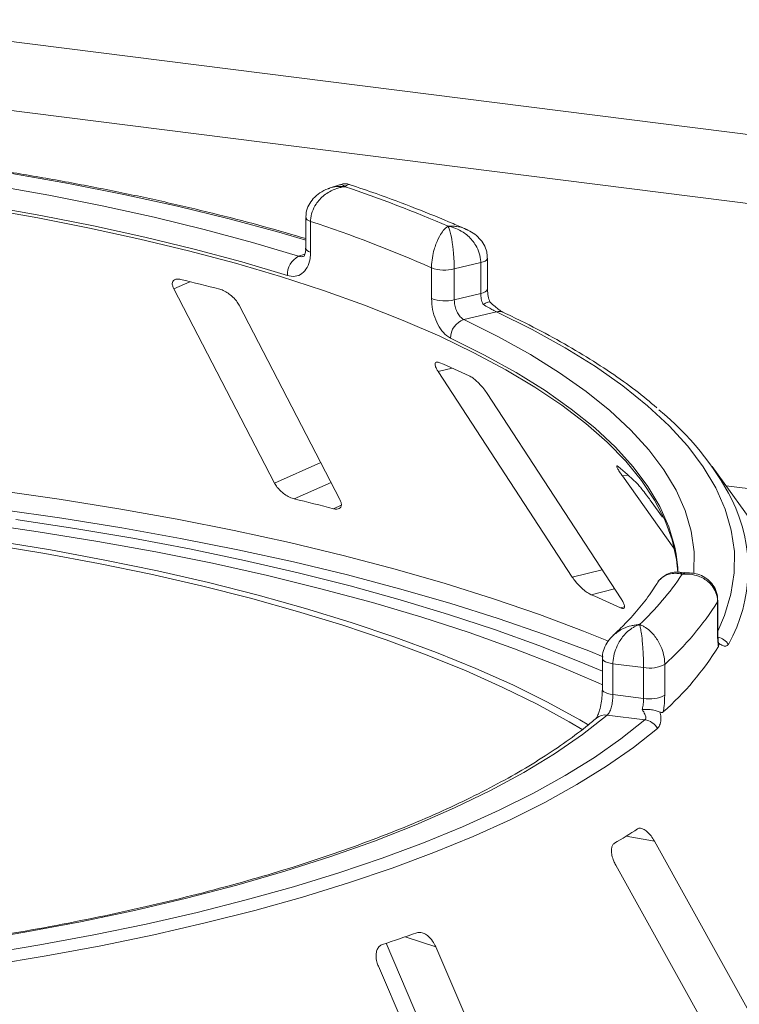
# Model space of a CAD drawing. Units: millimetres. Extents: x 5 to 415, y 5 to 292.
# Drawn here: x 300 to 306, y 144 to 152 of the extents above; entities that cross this region are included whole.
import ezdxf

# ---------------------------------------------------------------- set-up
doc = ezdxf.new("R2010")
doc.units = ezdxf.units.MM

msp = doc.modelspace()

# ---------------------------------------------------------------- linework, layer by layer
at = {"color": 7, "linetype": 'Continuous', "lineweight": 15}
for p, q in [((361.78326, 143.80387), (243.69656, 158.6814)), ((302.5133, 150.44079), (302.42931, 150.41184)), ((302.23717, 150.17344), (302.23717, 149.92202)), ((302.27658, 150.14189), (302.27658, 149.89047)), ((303.26254, 149.51189), (303.26254, 149.76331)), ((303.66359, 149.8061), (303.44773, 149.7539)), ((303.66359, 149.55469), (303.66359, 149.8061)), ((303.71863, 149.59066), (303.71863, 149.84208)), ((303.44773, 149.7539), (303.44773, 149.50248)), ((301.16194, 149.59237), (301.98232, 148.00739)), ((303.44773, 149.50248), (303.66359, 149.55469)), ((302.51506, 147.87379), (301.69468, 149.45877)), ((303.79174, 149.40506), (303.52603, 149.3408)), ((303.31691, 148.91652), (304.40966, 147.2405)), ((304.80897, 147.06255), (303.71621, 148.73857)), ((307.61782, 145.27003), (305.54915, 148.14354)), ((304.81842, 148.06667), (305.23866, 147.47836)), ((305.14485, 147.72913), (305.05238, 147.85858)), ((305.36646, 147.27662), (305.27836, 147.28217)), ((305.59363, 146.78835), (305.59363, 147.03977)), ((305.59627, 146.79716), (305.59627, 147.04858)), ((304.6551, 146.57612), (304.6551, 146.3247)), ((304.99075, 146.50312), (304.74129, 146.53454)), ((304.74129, 146.53454), (304.74129, 146.28313)), ((304.99075, 146.2517), (304.99075, 146.50312)), ((305.1632, 146.5295), (305.1632, 146.27809)), ((304.74129, 146.28313), (304.99075, 146.2517)), ((305.00122, 146.07716), (304.69415, 146.11585)), ((306.28207, 142.92422), (305.07955, 145.08766)), ((304.76446, 144.89183), (305.96699, 142.72838)), ((302.89183, 144.255), (303.81407, 142.10857)), ((304.27038, 141.95933), (303.29636, 144.22636)), ((302.82946, 144.06774), (303.80348, 141.80071))]:
    msp.add_line(p, q, dxfattribs=at)
at = {"color": 8, "linetype": 'Continuous', "lineweight": 15}
for p, q in [((361.23718, 143.3097), (243.54335, 158.13773)), ((302.1788, 149.8581), (302.23063, 149.87597)), ((301.16194, 149.59237), (301.29307, 149.65047)), ((303.31691, 148.91652), (303.43153, 148.9451)), ((301.98232, 148.00739), (302.35943, 148.17447)), ((302.14359, 147.87921), (302.44349, 148.01208)), ((304.81842, 148.06667), (304.8649, 148.07247)), ((325.96001, 145.42861), (305.66268, 147.98583)), ((302.46324, 147.79905), (302.52656, 147.8271)), ((304.40966, 147.2405), (304.65333, 147.30125)), ((304.56241, 147.09737), (304.75496, 147.14538)), ((305.59363, 147.03977), (305.59627, 147.04845)), ((304.80199, 146.9906), (304.83519, 146.99888)), ((304.84933, 145.12882), (305.07955, 145.08766)), ((303.04846, 144.30744), (303.29636, 144.22636))]:
    msp.add_line(p, q, dxfattribs=at)
at = {"color": 8, "linetype": 'Continuous', "lineweight": 15, "flags": 128}
for points in [[(302.23717, 149.98899), (302.01803, 150.05311), (301.61232, 150.16293), (301.19086, 150.26594), (300.75467, 150.3619), (300.30482, 150.45057), (299.8424, 150.53174), (299.36854, 150.60521), (298.88438, 150.6708), (298.3911, 150.72835), (297.88992, 150.77773), (297.38204, 150.81881), (296.86869, 150.85149), (296.35114, 150.87569), (295.83064, 150.89135), (295.30846, 150.89844), (294.78586, 150.89694)], [(302.27658, 150.14189), (302.26004, 150.14854), (302.24768, 150.15614), (302.23996, 150.16439), (302.23717, 150.17298), (302.23717, 150.17329)], [(302.27658, 149.89047), (302.26004, 149.89713), (302.24768, 149.90472), (302.23996, 149.91297), (302.23717, 149.92156), (302.23717, 149.92202)], [(303.71863, 149.84212), (303.7171, 149.83537), (303.71057, 149.82686), (303.69915, 149.81895), (303.68329, 149.81194), (303.66359, 149.8061)], [(303.71863, 149.59066), (303.7171, 149.58396), (303.71057, 149.57545), (303.69915, 149.56753), (303.68329, 149.56052), (303.66359, 149.55469)], [(305.59627, 146.80085), (305.65087, 146.92724), (305.70317, 147.10057), (305.72977, 147.27455), (305.7306, 147.44876), (305.70566, 147.62277), (305.655, 147.79615), (305.57876, 147.9685), (305.47711, 148.13938), (305.35031, 148.30838), (305.19866, 148.47509), (305.02253, 148.6391), (304.82235, 148.80002), (304.59861, 148.95746), (304.35185, 149.11102), (304.08268, 149.26034), (303.79174, 149.40506)], [(303.52603, 149.3408), (303.80751, 149.20068), (304.06794, 149.0561), (304.30669, 148.90742), (304.52317, 148.755), (304.71687, 148.59922), (304.88731, 148.44044), (305.03407, 148.27905), (305.15681, 148.11545), (305.25522, 147.95004), (305.32906, 147.78321), (305.37816, 147.61537), (305.4024, 147.44692), (305.40171, 147.27829), (305.4012, 147.27204)], [(305.25637, 147.42816), (305.24518, 147.48644), (305.19672, 147.6521), (305.12383, 147.81676), (305.0267, 147.98003), (304.90556, 148.1415), (304.7607, 148.30079), (304.59247, 148.45751), (304.40129, 148.61127), (304.18762, 148.76171), (303.95198, 148.90846), (303.69493, 149.05116), (303.4171, 149.18946)], [(293.90631, 148.22441), (294.44472, 148.23853), (294.98447, 148.24475), (295.52452, 148.24305), (296.06382, 148.23343), (296.60133, 148.21592), (297.13601, 148.19055), (297.66683, 148.15736), (298.19275, 148.11643), (298.71277, 148.06782), (299.22587, 148.01164), (299.73106, 147.94799), (300.22736, 147.877), (300.71382, 147.7988), (301.1895, 147.71355), (301.65346, 147.6214), (302.10482, 147.52255), (302.5427, 147.41717), (302.96626, 147.30548), (303.37467, 147.18768), (303.76715, 147.06402), (304.14293, 146.93472), (304.50129, 146.80004), (304.70385, 146.71833)], [(304.66047, 146.59209), (304.54376, 146.63864), (304.18377, 146.77395), (303.80628, 146.90385), (303.41202, 147.02809), (303.00174, 147.14643), (302.57625, 147.25864), (302.13636, 147.36451), (301.68293, 147.46382), (301.21684, 147.55639), (300.73899, 147.64204), (300.25029, 147.7206), (299.7517, 147.79192), (299.24419, 147.85586), (298.72873, 147.9123), (298.20633, 147.96112), (297.67798, 148.00225), (297.14472, 148.03558), (296.60758, 148.06107), (296.0676, 148.07866), (295.52582, 148.08831), (294.98329, 148.09001), (294.44106, 148.08376), (293.90017, 148.06956)], [(305.59363, 146.78835), (305.59627, 146.79709), (305.59627, 146.79716)], [(304.6551, 146.5763), (304.65521, 146.57429), (304.65879, 146.56574), (304.66726, 146.55757), (304.68032, 146.55011), (304.69746, 146.54362), (304.71805, 146.53837), (304.74129, 146.53454)], [(304.6551, 146.32423), (304.65521, 146.32288), (304.65879, 146.31432), (304.66726, 146.30615), (304.68032, 146.29869), (304.69746, 146.29221), (304.71805, 146.28696), (304.74129, 146.28313)]]:
    msp.add_lwpolyline(points, dxfattribs=at)
at = {"color": 7, "linetype": 'Continuous', "lineweight": 15, "flags": 128}
for points in [[(294.80091, 150.78763), (295.30681, 150.78902), (295.81229, 150.7821), (296.31614, 150.76689), (296.81713, 150.74343), (297.31404, 150.71176), (297.80567, 150.67198), (298.29083, 150.62417), (298.76833, 150.56845), (299.23701, 150.50496), (299.69574, 150.43385), (300.14341, 150.3553), (300.57893, 150.26948), (301.00123, 150.17663), (301.4093, 150.07694), (301.80214, 149.97068), (302.1788, 149.8581)], [(302.08737, 149.70005), (301.7156, 149.81117), (301.32786, 149.91605), (300.92509, 150.01443), (300.50827, 150.10609), (300.07841, 150.19078), (299.63656, 150.26832), (299.18378, 150.33851), (298.72119, 150.40117), (298.24989, 150.45617), (297.77103, 150.50335), (297.28579, 150.54262), (296.79533, 150.57387), (296.30085, 150.59703), (295.80354, 150.61205), (295.30462, 150.61887), (294.8053, 150.6175)], [(305.26992, 147.28203), (305.25945, 147.38327), (305.22343, 147.54606), (305.16386, 147.70809), (305.08087, 147.86897), (304.97466, 148.02832), (304.84547, 148.18578), (304.69362, 148.34097), (304.51945, 148.49354), (304.32336, 148.64312), (304.10583, 148.78938), (303.86736, 148.93195), (303.60849, 149.07052), (303.32985, 149.20476), (303.03207, 149.33436), (302.71586, 149.459), (302.38195, 149.57841), (302.03112, 149.69231), (301.6642, 149.80042), (301.28203, 149.90249), (300.88552, 149.99829), (300.47558, 150.0876), (300.05318, 150.1702), (299.6193, 150.24589)], [(304.49451, 145.99501), (304.3839, 146.06069), (304.12386, 146.20347), (303.844, 146.34201), (303.54492, 146.47602), (303.2273, 146.6052), (302.89182, 146.72927), (302.53924, 146.84795), (302.17032, 146.96098), (301.78589, 147.06811), (301.38678, 147.1691), (300.97389, 147.26373), (300.54812, 147.3518), (300.11042, 147.4331), (299.66174, 147.50746), (299.20308, 147.57471), (298.73545, 147.63471), (298.25989, 147.68733)], [(304.54373, 146.03425), (304.47057, 146.07732), (304.2081, 146.22143), (303.92561, 146.36127), (303.62373, 146.49654), (303.30313, 146.62693), (302.96451, 146.75216), (302.60862, 146.87195), (302.23624, 146.98604), (301.84821, 147.09417), (301.44536, 147.19611), (301.0286, 147.29163), (300.59884, 147.38052), (300.15703, 147.46259), (299.70415, 147.53765), (299.24119, 147.60553), (298.76918, 147.6661), (298.28915, 147.7192)], [(304.6551, 146.36157), (304.61954, 146.37765), (304.28842, 146.51971), (303.93815, 146.65656), (303.56949, 146.78794), (303.18318, 146.91356), (302.78005, 147.03316), (302.36093, 147.14649), (301.92671, 147.25332), (301.47828, 147.35342), (301.0166, 147.44657), (300.54262, 147.53259), (300.05734, 147.6113), (299.56176, 147.68253)], [(299.87316, 147.71149), (300.35591, 147.63814), (300.82846, 147.55775), (301.28989, 147.47047), (301.73929, 147.37649), (302.1758, 147.27597), (302.59854, 147.16912), (303.00671, 147.05614), (303.3995, 146.93726), (303.77614, 146.81272), (304.13589, 146.68274), (304.47806, 146.54759), (304.6551, 146.47263)], [(305.27115, 147.28105), (305.2691, 147.32018), (305.25637, 147.42816)], [(304.69415, 146.11585), (304.49192, 145.95626), (304.26571, 145.80028), (304.01612, 145.64833), (303.74378, 145.50077), (303.44938, 145.358), (303.13369, 145.22038), (302.79751, 145.08827), (302.4417, 144.96199), (302.06717, 144.84187), (301.67489, 144.72823), (301.26586, 144.62135), (300.84112, 144.52151), (300.40177, 144.42896), (299.94894, 144.34394), (299.48377, 144.26666)], [(299.61884, 144.16693), (300.06979, 144.24148), (300.50962, 144.32308), (300.93732, 144.41155), (301.35193, 144.50669), (301.75252, 144.60829), (302.13818, 144.71612), (302.50804, 144.82993), (302.86126, 144.94947), (303.19705, 145.07447), (303.51466, 145.20464), (303.81335, 145.33969), (304.09247, 145.47932), (304.35137, 145.62321), (304.58948, 145.77104), (304.80626, 145.92247), (305.00122, 146.07716)], [(305.10481, 146.00715), (304.90781, 145.85083), (304.68875, 145.69781), (304.44814, 145.54843), (304.18651, 145.40303), (303.90447, 145.26193), (303.60263, 145.12546), (303.28169, 144.99392), (302.94237, 144.86761), (302.58544, 144.74682), (302.2117, 144.63181), (301.82199, 144.52285), (301.41719, 144.42018), (300.99823, 144.32404), (300.56603, 144.23464), (300.12159, 144.15218), (299.6659, 144.07685)]]:
    msp.add_lwpolyline(points, dxfattribs=at)
at = {"color": 7, "linetype": 'Continuous', "lineweight": 15}
for centre, radius, start, end in [((299.11256, 140.19939), 10.79051, 66.605807, 71.383399), ((299.00767, 140.15531), 10.50797, 66.114021, 71.875184), ((302.25728, 149.70723), 0.17007, 117.482911, 182.420155), ((303.37118, 150.07434), 0.32946, 250.746658, 283.436491), ((297.14274, 132.74215), 17.41025, 75.379838, 76.464349), ((303.37118, 149.82293), 0.32946, 250.746658, 283.436491), ((303.57373, 149.1916), 0.15664, 107.728732, 180.780817), ((299.87555, 140.91836), 8.77916, 65.12372, 66.835624), ((303.64471, 146.80083), 2.32793, 27.440851, 50.784736), ((302.71305, 145.66883), 3.22613, 46.681568, 50.018552), ((297.44024, 128.44638), 19.9939, 75.449911, 76.394276), ((303.37616, 148.5397), 2.31182, 313.172393, 326.530082), ((300.57857, 137.83586), 10.08199, 65.234336, 66.725008), ((303.58278, 148.29932), 2.37276, 311.764504, 327.937971), ((303.58143, 147.92134), 2.37324, 311.396697, 328.305779), ((305.03998, 146.7581), 0.2597, 259.073448, 298.326279), ((305.03998, 146.50669), 0.2597, 259.073448, 298.326279), ((304.97968, 145.93365), 0.14512, 30.428847, 81.464702), ((301.84112, 149.96543), 5.6958, 300.742927, 302.982176), ((298.70008, 156.95612), 13.37525, 288.130866, 289.39829)]:
    msp.add_arc(centre, radius, start, end, dxfattribs=at)
at = {"color": 8, "linetype": 'Continuous', "lineweight": 15}
for centre, radius, start, end in [((303.81291, 149.32169), 0.08602, 65.436516, 104.247856), ((304.57098, 147.30966), 1.27164, 330.944655, 26.326387), ((305.56429, 146.61293), 0.14233, 33.790192, 76.392223), ((304.67799, 146.00705), 0.11, 81.551508, 129.59977)]:
    msp.add_arc(centre, radius, start, end, dxfattribs=at)
at = {"color": 7, "linetype": 'Continuous', "lineweight": 15}
for points, knots in [([(302.23717, 150.00215), (302.12581, 150.03466), (301.89477, 150.10212), (301.52739, 150.19767), (301.14, 150.29018), (300.74063, 150.37665), (300.33046, 150.45707), (299.91016, 150.53125), (299.48057, 150.59908), (299.04253, 150.66044), (298.59688, 150.7152), (298.14449, 150.76327), (297.68624, 150.80455), (297.22302, 150.83899), (296.75574, 150.8665), (296.2853, 150.88704), (295.81262, 150.90058), (295.34695, 150.90692), (295.00401, 150.90676), (294.81935, 150.90491), (294.78438, 150.90455)], [0, 0, 0, 0, 0.0545215, 0.1131174, 0.1716855, 0.2302293, 0.2887519, 0.3472561, 0.4057443, 0.4642188, 0.5226814, 0.5811341, 0.6395783, 0.6980156, 0.7564473, 0.8148746, 0.8732988, 0.9317209, 0.9870694, 1, 1, 1, 1]), ([(302.4284, 150.41059), (302.42547, 150.40987), (302.39786, 150.40313), (302.35238, 150.37645), (302.29756, 150.33166), (302.25964, 150.27613), (302.23882, 150.2218), (302.23926, 150.18672), (302.23942, 150.17329)], [0, 0, 0, 0, 0.0276478, 0.2605338, 0.4750183, 0.6773892, 0.8764711, 1, 1, 1, 1]), ([(302.55726, 150.42529), (302.55699, 150.42526), (302.55669, 150.42523), (302.55614, 150.42517), (302.5554, 150.42508), (302.55384, 150.4249), (302.55096, 150.42454), (302.54565, 150.42381), (302.53582, 150.42225), (302.51738, 150.4186), (302.48062, 150.4085), (302.41955, 150.38172), (302.36112, 150.336), (302.3156, 150.27824), (302.28674, 150.22076), (302.27695, 150.17127), (302.27662, 150.14489), (302.27658, 150.14189)], [0, 0, 0, 0, 0.0019329, 0.0021522, 0.0039347, 0.0072437, 0.0133372, 0.0245655, 0.0452981, 0.0838425, 0.1572446, 0.3119303, 0.5418162, 0.6511588, 0.8101741, 0.9783824, 1, 1, 1, 1]), ([(302.59868, 150.43981), (302.59543, 150.44136), (302.57764, 150.4498), (302.54657, 150.4506), (302.52267, 150.4421), (302.51389, 150.43898)], [0, 0, 0, 0, 0.1241526, 0.6782737, 1, 1, 1, 1]), ([(303.54532, 150.07723), (303.51015, 150.09273), (303.37734, 150.15127), (303.13483, 150.24917), (302.85354, 150.35468), (302.66978, 150.41674), (302.59877, 150.44073)], [0, 0, 0, 0, 0.1205237, 0.455262, 0.7895029, 1, 1, 1, 1]), ([(303.26254, 149.76331), (303.26256, 149.76632), (303.26272, 149.79276), (303.26748, 149.84418), (303.28148, 149.90737), (303.30348, 149.97416), (303.33157, 150.03152), (303.36069, 150.07057), (303.37813, 150.08809), (303.38686, 150.09548), (303.39151, 150.09902), (303.39401, 150.10083), (303.39537, 150.10177), (303.39611, 150.10227), (303.39646, 150.10251), (303.39672, 150.10268), (303.39686, 150.10278), (303.39699, 150.10286)], [0, 0, 0, 0, 0.0216176, 0.1898259, 0.3488412, 0.4581838, 0.6880697, 0.8427554, 0.9161575, 0.9547019, 0.9754345, 0.9866628, 0.9927563, 0.9960653, 0.9978478, 0.9980671, 1, 1, 1, 1]), ([(303.39699, 150.10286), (303.39704, 150.10277), (303.39709, 150.10266), (303.39719, 150.10247), (303.39733, 150.10221), (303.39762, 150.10165), (303.39815, 150.10061), (303.39912, 150.09863), (303.40092, 150.09475), (303.40429, 150.08675), (303.41098, 150.06803), (303.42205, 150.02698), (303.43257, 149.9677), (303.44075, 149.89934), (303.44592, 149.83515), (303.44767, 149.78337), (303.44773, 149.75691), (303.44773, 149.7539)], [0, 0, 0, 0, 0.0019317, 0.0021509, 0.0039547, 0.00728, 0.0134025, 0.0246804, 0.045492, 0.0841413, 0.1576017, 0.3119127, 0.5418978, 0.651269, 0.8102698, 0.9783951, 1, 1, 1, 1]), ([(303.66359, 149.8061), (303.66357, 149.80875), (303.66329, 149.83438), (303.65457, 149.88315), (303.62794, 149.94184), (303.58536, 150.00197), (303.52942, 150.0516), (303.47089, 150.08195), (303.43501, 150.09419), (303.41727, 150.09879), (303.4079, 150.10083), (303.40287, 150.10181), (303.40016, 150.10231), (303.39868, 150.10257), (303.39775, 150.10273), (303.39724, 150.10282), (303.39699, 150.10286)], [0, 0, 0, 0, 0.0189268, 0.1835155, 0.3390625, 0.451557, 0.6795325, 0.840738, 0.9157348, 0.9547814, 0.975639, 0.9868605, 0.9929104, 0.9961743, 0.9980777, 1, 1, 1, 1]), ([(303.71679, 149.84216), (303.71625, 149.8599), (303.71508, 149.89874), (303.691, 149.95459), (303.65305, 150.00594), (303.60365, 150.04859), (303.56432, 150.06777), (303.54466, 150.07736)], [0, 0, 0, 0, 0.1719414, 0.3763165, 0.5784548, 0.7892366, 1, 1, 1, 1]), ([(302.27658, 149.89047), (302.27567, 149.87222), (302.27339, 149.8263), (302.25103, 149.76308), (302.20857, 149.71316), (302.15189, 149.68803), (302.10886, 149.69605), (302.08737, 149.70005)], [0, 0, 0, 0, 0.1422913, 0.3579786, 0.5727926, 0.7866876, 1, 1, 1, 1]), ([(302.23609, 149.92266), (302.23639, 149.91767), (302.23756, 149.89791), (302.23071, 149.87345), (302.22218, 149.85793), (302.22171, 149.85785), (302.2215, 149.85781)], [0, 0, 0, 0, 0.1090789, 0.4315022, 0.7485191, 1, 1, 1, 1]), ([(301.21762, 149.66882), (301.21231, 149.66989), (301.197, 149.67299), (301.17561, 149.67151), (301.15751, 149.66168), (301.14842, 149.64291), (301.15003, 149.61869), (301.1584, 149.60019), (301.16194, 149.59237)], [0, 0, 0, 0, 0.08765325, 0.25264182, 0.42368644, 0.61517673, 0.83743279, 1, 1, 1, 1]), ([(301.69468, 149.45877), (301.68786, 149.47018), (301.67271, 149.4955), (301.63665, 149.53265), (301.59506, 149.56366), (301.56164, 149.58127), (301.54332, 149.58682), (301.53726, 149.58866)], [0, 0, 0, 0, 0.2272546, 0.5046058, 0.7025958, 0.9015691, 1, 1, 1, 1]), ([(303.6829, 149.46444), (303.68233, 149.46576), (303.67605, 149.48041), (303.66627, 149.51116), (303.66449, 149.54018), (303.66359, 149.55469)], [0, 0, 0, 0, 0.0468907, 0.5234504, 1, 1, 1, 1]), ([(303.73773, 149.4849), (303.73288, 149.50034), (303.7225, 149.5334), (303.71828, 149.57099), (303.71876, 149.58868), (303.71881, 149.5905)], [0, 0, 0, 0, 0.4401722, 0.9421518, 1, 1, 1, 1]), ([(303.4171, 149.18946), (303.40588, 149.19596), (303.37758, 149.21236), (303.3342, 149.2626), (303.29473, 149.33746), (303.26775, 149.42489), (303.26428, 149.48287), (303.26254, 149.51189)], [0, 0, 0, 0, 0.14035502, 0.35403574, 0.56856876, 0.78399538, 1, 1, 1, 1]), ([(303.44773, 149.50248), (303.44863, 149.48796), (303.45043, 149.45892), (303.46433, 149.41514), (303.48446, 149.37765), (303.50635, 149.35244), (303.52044, 149.34411), (303.52603, 149.3408)], [0, 0, 0, 0, 0.21467771, 0.42936024, 0.64405034, 0.85872537, 1, 1, 1, 1]), ([(303.73607, 149.48528), (303.73614, 149.48557), (303.73675, 149.4881), (303.72594, 149.48518), (303.70681, 149.47719), (303.69022, 149.4685), (303.68307, 149.46454), (303.6829, 149.46444)], [0, 0, 0, 0, 0.04474814, 0.39690415, 0.75425363, 0.99410469, 1, 1, 1, 1]), ([(303.79174, 149.40506), (303.78491, 149.40847), (303.77639, 149.41272), (303.75447, 149.4243), (303.7245, 149.44062), (303.69757, 149.45604), (303.6829, 149.46444)], [0, 0, 0, 0, 0.2378406, 0.2964984, 0.6169123, 1, 1, 1, 1]), ([(303.84841, 149.40005), (303.84833, 149.40009), (303.84698, 149.40067), (303.83482, 149.4071), (303.8127, 149.42154), (303.77834, 149.44817), (303.75086, 149.4715), (303.73697, 149.48556), (303.73666, 149.48588)], [0, 0, 0, 0, 0.0095612, 0.18066783, 0.38219884, 0.66346317, 0.99247477, 1, 1, 1, 1]), ([(305.09894, 148.62283), (305.04264, 148.66971), (304.92534, 148.76737), (304.72319, 148.91129), (304.49869, 149.05552), (304.25522, 149.19558), (304.03646, 149.30998), (303.89656, 149.37699), (303.84863, 149.39994)], [0, 0, 0, 0, 0.1695897, 0.3533385, 0.537125, 0.720818, 0.9043666, 1, 1, 1, 1]), ([(303.32901, 148.98974), (303.32505, 148.99126), (303.31365, 148.99562), (303.29962, 148.99584), (303.29061, 148.9873), (303.29071, 148.96895), (303.29993, 148.94422), (303.31187, 148.92475), (303.31691, 148.91652)], [0, 0, 0, 0, 0.0876533, 0.2526418, 0.4236864, 0.6151767, 0.8374328, 1, 1, 1, 1]), ([(303.71621, 148.73857), (303.70776, 148.7507), (303.689, 148.77764), (303.65261, 148.81823), (303.61483, 148.85302), (303.587, 148.87355), (303.57317, 148.88063), (303.56859, 148.88297)], [0, 0, 0, 0, 0.2272546, 0.5046058, 0.7025958, 0.9015691, 1, 1, 1, 1]), ([(304.78597, 148.14086), (304.78369, 148.14267), (304.77709, 148.14789), (304.77156, 148.14904), (304.77235, 148.14089), (304.78164, 148.1221), (304.79773, 148.09616), (304.81227, 148.07543), (304.81842, 148.06667)], [0, 0, 0, 0, 0.0876533, 0.2526418, 0.4236864, 0.6151767, 0.8374328, 1, 1, 1, 1]), ([(301.98232, 148.00739), (301.98918, 147.99603), (302.00448, 147.97071), (302.04134, 147.93401), (302.08445, 147.90323), (302.11904, 147.88609), (302.13781, 147.88083), (302.14359, 147.87921)], [0, 0, 0, 0, 0.2252712, 0.5023886, 0.7052033, 0.9091717, 1, 1, 1, 1]), ([(305.05238, 147.85858), (305.04298, 147.87156), (305.0221, 147.90038), (304.9883, 147.94432), (304.95733, 147.98238), (304.93733, 148.00518), (304.92908, 148.01331), (304.92635, 148.01601)], [0, 0, 0, 0, 0.2272546, 0.5046058, 0.7025958, 0.9015691, 1, 1, 1, 1]), ([(302.46324, 147.79905), (302.46779, 147.79802), (302.48196, 147.79483), (302.50225, 147.79539), (302.51998, 147.80409), (302.52904, 147.82201), (302.52751, 147.84626), (302.51882, 147.86549), (302.51506, 147.87379)], [0, 0, 0, 0, 0.0766072, 0.2382, 0.4084919, 0.6019353, 0.8282668, 1, 1, 1, 1]), ([(305.27836, 147.28009), (305.27067, 147.28113), (305.24392, 147.28473), (305.19631, 147.27303), (305.14355, 147.24255), (305.11033, 147.21112), (305.10079, 147.18894), (305.09995, 147.18699)], [0, 0, 0, 0, 0.1131984, 0.3937142, 0.6717599, 0.9712408, 1, 1, 1, 1]), ([(305.59476, 147.04854), (305.59423, 147.06582), (305.59301, 147.1061), (305.56835, 147.16327), (305.52798, 147.21345), (305.4768, 147.24894), (305.42189, 147.27069), (305.38396, 147.27398), (305.36632, 147.27552)], [0, 0, 0, 0, 0.13960486, 0.32544558, 0.50016501, 0.67149501, 0.84727621, 1, 1, 1, 1]), ([(304.40966, 147.2405), (304.41816, 147.22841), (304.43711, 147.20146), (304.47459, 147.16123), (304.51427, 147.1265), (304.5435, 147.10633), (304.55795, 147.09948), (304.56241, 147.09737)], [0, 0, 0, 0, 0.2252712, 0.5023886, 0.7052033, 0.9091717, 1, 1, 1, 1]), ([(305.59363, 147.03977), (305.5936, 147.0424), (305.5933, 147.06796), (305.58383, 147.11436), (305.55494, 147.1658), (305.50876, 147.21436), (305.44818, 147.24882), (305.3848, 147.26349), (305.34596, 147.26617), (305.32671, 147.26606), (305.31651, 147.26561), (305.31104, 147.26525), (305.30809, 147.26503), (305.30647, 147.2649), (305.30545, 147.26481), (305.3049, 147.26476), (305.30463, 147.26474)], [0, 0, 0, 0, 0.0189151, 0.1834167, 0.3389446, 0.4514674, 0.6795461, 0.84033, 0.9154005, 0.9545669, 0.975513, 0.9867894, 0.9928712, 0.9961528, 0.9980789, 1, 1, 1, 1]), ([(305.10038, 147.18974), (305.08765, 147.16947), (305.0474, 147.10535), (304.96437, 146.99616), (304.85759, 146.87544), (304.77732, 146.79937), (304.74416, 146.76795)], [0, 0, 0, 0, 0.14680468, 0.46453699, 0.77880746, 1, 1, 1, 1]), ([(304.80199, 146.9906), (304.80532, 146.9892), (304.81566, 146.98484), (304.82861, 146.98382), (304.83697, 146.99128), (304.83643, 147.00879), (304.82679, 147.03358), (304.81434, 147.05381), (304.80897, 147.06255)], [0, 0, 0, 0, 0.0766072, 0.2382, 0.4084919, 0.6019353, 0.8282668, 1, 1, 1, 1]), ([(304.9579, 146.8537), (304.9577, 146.85363), (304.95747, 146.85356), (304.95704, 146.85342), (304.95647, 146.85324), (304.95526, 146.85285), (304.95304, 146.85211), (304.94895, 146.85069), (304.94138, 146.84785), (304.92717, 146.84179), (304.89894, 146.82695), (304.85192, 146.79236), (304.80682, 146.73929), (304.77157, 146.6758), (304.74918, 146.6147), (304.74158, 146.56397), (304.74132, 146.53755), (304.74129, 146.53454)], [0, 0, 0, 0, 0.0019317, 0.0021509, 0.0039547, 0.00728, 0.0134025, 0.0246804, 0.045492, 0.0841413, 0.1576017, 0.3119127, 0.5418978, 0.651269, 0.8102698, 0.9783951, 1, 1, 1, 1]), ([(304.99075, 146.50312), (304.99075, 146.50576), (304.99072, 146.53145), (304.98967, 146.58198), (304.98645, 146.64604), (304.98127, 146.71475), (304.97442, 146.77566), (304.96716, 146.81784), (304.96268, 146.83733), (304.96045, 146.84552), (304.95928, 146.84946), (304.95864, 146.85146), (304.9583, 146.8525), (304.95812, 146.85306), (304.958, 146.85341), (304.95793, 146.8536), (304.9579, 146.8537)], [0, 0, 0, 0, 0.0189268, 0.1835155, 0.3390625, 0.451557, 0.6795325, 0.840738, 0.9157348, 0.9547814, 0.975639, 0.9868605, 0.9929104, 0.9961743, 0.9980777, 1, 1, 1, 1]), ([(304.9579, 146.8537), (304.9581, 146.85363), (304.95849, 146.85349), (304.95922, 146.85323), (304.96037, 146.85282), (304.96248, 146.85204), (304.96638, 146.85054), (304.97366, 146.84753), (304.98739, 146.8411), (305.01508, 146.82518), (305.06016, 146.78884), (305.10314, 146.7335), (305.13584, 146.66896), (305.15628, 146.6075), (305.16297, 146.55781), (305.16318, 146.53215), (305.1632, 146.5295)], [0, 0, 0, 0, 0.0019211, 0.0038472, 0.0071288, 0.0132106, 0.024487, 0.0454331, 0.0845995, 0.15967, 0.3204539, 0.5485326, 0.6610554, 0.8165833, 0.9810849, 1, 1, 1, 1]), ([(305.60274, 146.69732), (305.60269, 146.6976), (305.6016, 146.70291), (305.59863, 146.72752), (305.59638, 146.76153), (305.59651, 146.78891), (305.59655, 146.7977)], [0, 0, 0, 0, 0.0187302, 0.3605982, 0.7945934, 1, 1, 1, 1]), ([(304.74458, 146.76702), (304.72895, 146.75099), (304.69748, 146.71869), (304.66805, 146.65837), (304.65376, 146.60903), (304.65636, 146.58188), (304.6569, 146.57628)], [0, 0, 0, 0, 0.30743713, 0.61925991, 0.92144954, 1, 1, 1, 1]), ([(305.60074, 146.67447), (305.59923, 146.68589), (305.59499, 146.71788), (305.59416, 146.76077), (305.59363, 146.78835)], [0, 0, 0, 0, 0.3568791, 1, 1, 1, 1]), ([(305.60136, 146.70331), (305.60254, 146.69726), (305.605, 146.68455), (305.6022, 146.67794), (305.60074, 146.67447)], [0, 0, 0, 0, 0.475957, 1, 1, 1, 1]), ([(305.68258, 146.69209), (305.6765, 146.68564), (305.66438, 146.67276), (305.63639, 146.68127), (305.61466, 146.69374), (305.60524, 146.70052), (305.60136, 146.70331)], [0, 0, 0, 0, 0.3733195, 0.7449113, 0.8948667, 1, 1, 1, 1]), ([(304.65472, 146.3243), (304.65449, 146.30829), (304.65398, 146.27291), (304.64619, 146.21341), (304.63398, 146.158), (304.6197, 146.11665), (304.60923, 146.09462), (304.60328, 146.08739), (304.60475, 146.08882), (304.6049, 146.08897)], [0, 0, 0, 0, 0.162612, 0.3593134, 0.5578525, 0.7272194, 0.8712445, 0.9863213, 1, 1, 1, 1]), ([(304.74129, 146.28313), (304.74081, 146.26853), (304.73984, 146.23934), (304.73218, 146.19444), (304.72053, 146.15543), (304.70711, 146.12869), (304.69783, 146.1195), (304.69415, 146.11585)], [0, 0, 0, 0, 0.2146777, 0.4293602, 0.6440503, 0.8587254, 1, 1, 1, 1]), ([(304.98001, 146.15992), (304.98033, 146.16127), (304.98391, 146.17641), (304.98931, 146.20795), (304.99027, 146.23712), (304.99075, 146.2517)], [0, 0, 0, 0, 0.04689072, 0.52345044, 1, 1, 1, 1]), ([(305.1632, 146.27809), (305.1623, 146.2488), (305.16089, 146.20327), (305.15344, 146.15742), (305.15078, 146.14105)], [0, 0, 0, 0, 0.6431209, 1, 1, 1, 1]), ([(305.12586, 146.13961), (305.11592, 146.14386), (305.09603, 146.15235), (305.05448, 146.15983), (305.01485, 146.16205), (304.99004, 146.16085), (304.98024, 146.15994), (304.98001, 146.15992)], [0, 0, 0, 0, 0.2694389, 0.5387621, 0.8120572, 0.9954914, 1, 1, 1, 1]), ([(305.00122, 146.07716), (305.00433, 146.08124), (305.00822, 146.08632), (305.00879, 146.10173), (305.00255, 146.12457), (304.98795, 146.14745), (304.98001, 146.15992)], [0, 0, 0, 0, 0.2378406, 0.2964984, 0.6169123, 1, 1, 1, 1]), ([(304.60789, 146.09181), (304.57868, 146.06754), (304.49433, 145.99746), (304.33982, 145.88286), (304.13842, 145.7491), (303.91797, 145.61794), (303.67921, 145.48972), (303.4225, 145.3648), (303.14836, 145.24349), (302.85737, 145.12613), (302.55012, 145.01301), (302.22727, 144.90442), (301.8895, 144.80063), (301.53754, 144.7019), (301.17212, 144.60846), (300.79403, 144.52053), (300.40409, 144.43831), (300.00299, 144.36207), (299.69541, 144.30931), (299.52193, 144.28197), (299.48766, 144.27657)], [0, 0, 0, 0, 0.03141032, 0.0907081, 0.15001833, 0.20935837, 0.26874851, 0.32819741, 0.38770687, 0.44727476, 0.50689701, 0.56656867, 0.62628458, 0.68603974, 0.74582948, 0.80564955, 0.86549612, 0.92536577, 0.98525546, 1, 1, 1, 1]), ([(305.12586, 146.13961), (305.12689, 146.13344), (305.12939, 146.11845), (305.13233, 146.08371), (305.12936, 146.0385), (305.113, 146.01761), (305.10481, 146.00715)], [0, 0, 0, 0, 0.10513333, 0.25508867, 0.6266805, 1, 1, 1, 1]), ([(305.15078, 146.14105), (305.14761, 146.13896), (305.14164, 146.13502), (305.13212, 146.13657), (305.12682, 146.13915), (305.12586, 146.13961)], [0, 0, 0, 0, 0.4812557, 0.9062959, 1, 1, 1, 1]), ([(305.07955, 145.08766), (305.0705, 145.10243), (305.05041, 145.13522), (305.01501, 145.17133), (304.98042, 145.19167), (304.95644, 145.19491), (304.94543, 145.18939), (304.94179, 145.18756)], [0, 0, 0, 0, 0.2271985, 0.5045488, 0.7026842, 0.901808, 1, 1, 1, 1]), ([(304.75274, 145.07006), (304.74965, 145.06781), (304.74073, 145.06129), (304.73113, 145.04206), (304.72728, 145.0107), (304.73231, 144.9706), (304.74531, 144.92913), (304.75877, 144.90291), (304.76446, 144.89183)], [0, 0, 0, 0, 0.0873073, 0.2521913, 0.4232162, 0.6147711, 0.8371543, 1, 1, 1, 1]), ([(303.29636, 144.22636), (303.2886, 144.24193), (303.27137, 144.2765), (303.23474, 144.31603), (303.1947, 144.33992), (303.16389, 144.34577), (303.14777, 144.34154), (303.14244, 144.34014)], [0, 0, 0, 0, 0.2271985, 0.5045488, 0.7026842, 0.901808, 1, 1, 1, 1]), ([(302.8623, 144.24497), (302.85768, 144.24308), (302.84434, 144.23762), (302.8267, 144.21969), (302.81328, 144.18915), (302.80902, 144.14901), (302.81471, 144.10666), (302.82508, 144.0793), (302.82946, 144.06774)], [0, 0, 0, 0, 0.0873073, 0.2521913, 0.4232162, 0.6147711, 0.8371543, 1, 1, 1, 1])]:
    msp.add_open_spline(points, degree=3, knots=knots, dxfattribs=at)
at = {"color": 8, "linetype": 'Continuous', "lineweight": 15}
for points, knots in [([(302.42828, 150.41112), (302.42883, 150.41143), (302.44725, 150.42192), (302.48063, 150.42471), (302.51708, 150.42746), (302.53567, 150.42698), (302.54556, 150.42637), (302.55091, 150.42593), (302.55381, 150.42565), (302.55539, 150.42549), (302.55614, 150.42542), (302.55669, 150.42536), (302.55699, 150.42532), (302.55726, 150.42529)], [0, 0, 0, 0, 0.0150648, 0.5023368, 0.7343049, 0.8563487, 0.922066, 0.9576785, 0.9770117, 0.9875123, 0.993208, 0.9939001, 1, 1, 1, 1]), ([(302.55726, 150.42529), (302.55717, 150.42538), (302.55699, 150.42556), (302.55665, 150.42589), (302.55611, 150.4264), (302.55513, 150.42732), (302.55332, 150.42897), (302.54993, 150.43183), (302.54351, 150.43647), (302.53072, 150.44325), (302.52036, 150.44163), (302.51337, 150.44054)], [0, 0, 0, 0, 0.0061044, 0.0121489, 0.0225137, 0.0417258, 0.0773606, 0.143596, 0.267592, 0.5057516, 1, 1, 1, 1]), ([(302.59877, 150.44073), (302.59239, 150.44173), (302.58277, 150.44322), (302.5707, 150.43654), (302.56445, 150.43188), (302.56113, 150.429), (302.55935, 150.42734), (302.55839, 150.42641), (302.55786, 150.42589), (302.55753, 150.42556), (302.55735, 150.42538), (302.55726, 150.42529)], [0, 0, 0, 0, 0.4822646, 0.7256833, 0.8526816, 0.9206, 0.9571642, 0.9768845, 0.9875254, 0.9937708, 1, 1, 1, 1]), ([(303.39699, 150.10286), (303.39727, 150.10288), (303.39783, 150.10291), (303.39887, 150.10297), (303.40051, 150.10306), (303.40352, 150.1032), (303.40909, 150.10341), (303.41948, 150.10357), (303.43914, 150.10318), (303.47838, 150.09878), (303.51762, 150.09262), (303.54034, 150.07835), (303.54397, 150.07608)], [0, 0, 0, 0, 0.005474, 0.0109622, 0.020313, 0.0376423, 0.0697734, 0.1294574, 0.2410583, 0.4549647, 0.9131036, 1, 1, 1, 1]), ([(302.1788, 149.8581), (302.19004, 149.8554), (302.2057, 149.85164), (302.21853, 149.85787), (302.22216, 149.85963)], [0, 0, 0, 0, 0.71730245, 1, 1, 1, 1]), ([(305.27825, 147.28038), (305.28093, 147.28065), (305.28632, 147.28122), (305.2935, 147.27597), (305.29864, 147.27139), (305.30139, 147.2685), (305.30287, 147.26683), (305.30367, 147.26589), (305.30411, 147.26536), (305.30432, 147.26511), (305.30447, 147.26493), (305.30455, 147.26483), (305.30463, 147.26474)], [0, 0, 0, 0, 0.3168532, 0.6352779, 0.8028085, 0.8930193, 0.9419049, 0.9684437, 0.982858, 0.9906766, 0.9916266, 1, 1, 1, 1]), ([(305.30463, 147.26474), (305.3048, 147.26481), (305.30515, 147.26496), (305.30579, 147.26523), (305.30681, 147.26566), (305.30868, 147.26642), (305.31214, 147.26777), (305.31859, 147.27009), (305.33076, 147.27362), (305.34758, 147.27741), (305.36008, 147.27559), (305.36619, 147.2747)], [0, 0, 0, 0, 0.00831538, 0.01654926, 0.03066805, 0.05683878, 0.10538045, 0.19560608, 0.36451323, 0.68893374, 1, 1, 1, 1]), ([(305.30463, 147.26474), (305.30441, 147.26479), (305.30416, 147.26486), (305.3037, 147.26498), (305.30309, 147.26514), (305.30179, 147.26546), (305.2994, 147.26605), (305.295, 147.26707), (305.28685, 147.26874), (305.27153, 147.27116), (305.24099, 147.27313), (305.18985, 147.26671), (305.14214, 147.23916), (305.11133, 147.20901), (305.10379, 147.19288), (305.10193, 147.18892)], [0, 0, 0, 0, 0.0028144, 0.0031337, 0.0057292, 0.0105474, 0.01942, 0.0357693, 0.0659576, 0.1220813, 0.2289605, 0.4541951, 0.7889271, 0.9481385, 1, 1, 1, 1]), ([(304.74466, 146.76693), (304.77031, 146.78706), (304.8139, 146.82126), (304.87767, 146.84229), (304.91611, 146.84983), (304.93545, 146.85217), (304.94574, 146.85303), (304.9513, 146.85338), (304.95432, 146.85354), (304.95595, 146.85361), (304.95673, 146.85365), (304.95731, 146.85367), (304.95762, 146.85368), (304.9579, 146.8537)], [0, 0, 0, 0, 0.4148705, 0.7050352, 0.8427253, 0.9150282, 0.9539192, 0.9749816, 0.986412, 0.9926192, 0.9959629, 0.9963743, 1, 1, 1, 1])]:
    msp.add_open_spline(points, degree=3, knots=knots, dxfattribs=at)

doc.saveas('drawing.dxf')
